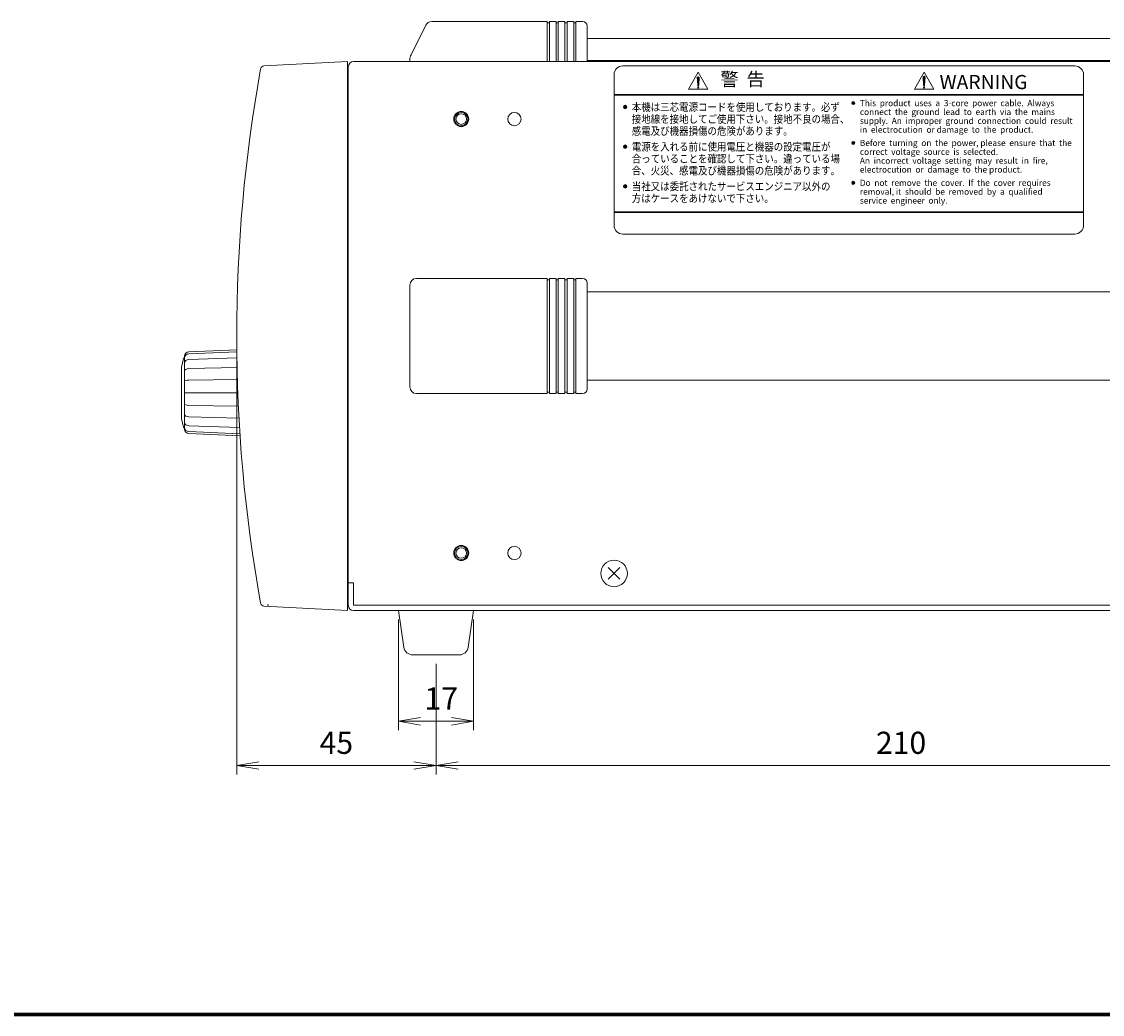
# Model space of a CAD drawing. Units: millimetres. Extents: x 0 to 1178, y 8 to 812.
# Drawn here: x 329 to 573, y 20 to 244 of the extents above; entities that cross this region are included whole.
import ezdxf
from ezdxf.enums import TextEntityAlignment as Align

# ---------------------------------------------------------------- set-up
doc = ezdxf.new("R2010")
doc.units = ezdxf.units.MM
doc.linetypes.add('2中心線_長', pattern=[28.575, 19.05, -3.175, 3.175, -3.175])
doc.linetypes.add('3隠れ線', pattern=[3, 1.5, -1.5])
doc.layers.get('0').update_dxf_attribs({"lineweight": 20})
for name, color, linetype, lineweight in [('1寸法線', 140, 'Continuous', 15), ('2文字', 3, 'Continuous', 15), ('図枠', 3, 'Continuous', 30)]:
    doc.layers.add(name, color=color, linetype=linetype, lineweight=lineweight)
doc.styles.add('Arial Bold', font='ARIALBD.TTF')
doc.styles.add('Arial Reguler', font='ARIAL.TTF')
doc.styles.get("Standard").update_dxf_attribs({"font": 'romans.shx', "bigfont": 'bigfont.shx'})
doc.styles.add('丸ゴシック', font='HGRSMP.TTF')
doc.dimstyles.new('AM_JIS', dxfattribs={"dimscale": 2, "dimtxt": 2.5, "dimasz": 2.5, "dimexe": 1, "dimexo": 1, "dimgap": 1, "dimtad": 3, "dimdsep": 46, "dimtxsty": 'STANDARD', "dimblk": 'OPEN', "dimcen": 0, "dimclrd": 256, "dimclre": 256, "dimclrt": 3, "dimadec": 0, "dimazin": 2, "dimtp": 0.1, "dimtm": 0.1, "dimtfac": 0.71, "dimtmove": 0, "dimatfit": 3, "dimldrblk": 'OPEN', "dimfxl": 1, "dimlwd": -1, "dimlwe": -1, "dimarcsym": 0})

# ---------------------------------------------------------------- blocks, each defined once
blk = doc.blocks.new('n33-3000')
at = {"color": 0, "lineweight": 15}
for p, q in [((-1.31, -1.31), (1.31, 1.31)), ((-1.31, 1.31), (1.31, -1.31))]:
    blk.add_line(p, q, dxfattribs=at)
blk.add_circle((0, 0), 3, dxfattribs=at)
blk = doc.blocks.new('_Open')
at = {"color": 0, "linetype": 'ByBlock', "lineweight": -2}
for p, q in [((-1, 0.167), (0, 0)), ((-1, -0.167), (0, 0)), ((0, 0), (-1, 0))]:
    blk.add_line(p, q, dxfattribs=at)
blk = doc.blocks.new('*D75')
at = {"layer": '1寸法線', "transparency": 16777216}
for p, q in [((377.3, 170.96), (377.3, 74.18)), ((422.3, 99.18), (422.3, 74.18)), ((382.3, 76.18), (417.3, 76.18))]:
    blk.add_line(p, q, dxfattribs=at)
at = {"layer": 'Defpoints', "color": 0, "transparency": 16777216}
for p in [(377.3, 172.96), (422.3, 101.18), (422.3, 76.18)]:
    blk.add_point(p, dxfattribs=at)
at = {"layer": '1寸法線', "transparency": 16777216, "xscale": 5, "yscale": 5, "zscale": 5, "rotation": 180}
blk.add_blockref('_Open', (377.3, 76.18), dxfattribs=at)
at = {"layer": '1寸法線', "transparency": 16777216, "xscale": 5, "yscale": 5, "zscale": 5}
blk.add_blockref('_Open', (422.3, 76.18), dxfattribs=at)
at = {"layer": '1寸法線', "color": 3, "transparency": 16777216, "insert": (399.8, 80.68), "char_height": 5, "attachment_point": 5}
blk.add_mtext('45', dxfattribs=at)
blk = doc.blocks.new('*D76')
at = {"layer": '1寸法線', "transparency": 16777216}
for p, q in [((422.3, 99.18), (422.3, 74.18)), ((632.3, 99.18), (632.3, 74.18)), ((427.3, 76.18), (627.3, 76.18))]:
    blk.add_line(p, q, dxfattribs=at)
at = {"layer": 'Defpoints', "color": 0, "transparency": 16777216}
for p in [(422.3, 101.18), (632.3, 101.18), (632.3, 76.18)]:
    blk.add_point(p, dxfattribs=at)
at = {"layer": '1寸法線', "transparency": 16777216, "xscale": 5, "yscale": 5, "zscale": 5, "rotation": 180}
blk.add_blockref('_Open', (422.3, 76.18), dxfattribs=at)
at = {"layer": '1寸法線', "transparency": 16777216, "xscale": 5, "yscale": 5, "zscale": 5}
blk.add_blockref('_Open', (632.3, 76.18), dxfattribs=at)
at = {"layer": '1寸法線', "color": 3, "transparency": 16777216, "insert": (527.3, 80.68), "char_height": 5, "attachment_point": 5}
blk.add_mtext('210', dxfattribs=at)
blk = doc.blocks.new('*D77')
at = {"layer": '1寸法線', "transparency": 16777216}
for p, q in [((413.8, 109.18), (413.8, 84.18)), ((430.8, 109.18), (430.8, 84.18)), ((418.8, 86.18), (425.8, 86.18))]:
    blk.add_line(p, q, dxfattribs=at)
at = {"layer": 'Defpoints', "color": 0, "transparency": 16777216}
for p in [(413.8, 111.18), (430.8, 111.18), (430.8, 86.18)]:
    blk.add_point(p, dxfattribs=at)
at = {"layer": '1寸法線', "transparency": 16777216, "xscale": 5, "yscale": 5, "zscale": 5, "rotation": 180}
blk.add_blockref('_Open', (413.8, 86.18), dxfattribs=at)
at = {"layer": '1寸法線', "transparency": 16777216, "xscale": 5, "yscale": 5, "zscale": 5}
blk.add_blockref('_Open', (430.8, 86.18), dxfattribs=at)
at = {"layer": '1寸法線', "color": 3, "transparency": 16777216, "insert": (423.48, 90.68), "char_height": 5, "attachment_point": 5}
blk.add_mtext('17', dxfattribs=at)

msp = doc.modelspace()

# ---------------------------------------------------------------- hatches: boundary and pattern name
at = {"layer": '2文字', "lineweight": 15}
h = msp.add_hatch(color=256, dxfattribs=at)
edge = h.paths.add_edge_path()
edge.add_line((481.2952, 231.61192), (481.37844, 229.8037))
edge.add_arc((481.50331, 229.80945), 0.125, 542.63585, 717.36415)
edge.add_line((481.62818, 229.8037), (481.71142, 231.61192))
edge.add_arc((481.50331, 231.62151), 0.20833, 717.36415, 902.63585)
h = msp.add_hatch(color=256, dxfattribs=at)
edge = h.paths.add_edge_path()
edge.add_line((532.29478, 231.61192), (532.37803, 229.8037))
edge.add_arc((532.50289, 229.80945), 0.125, 182.63585, 357.36415)
edge.add_line((532.62776, 229.8037), (532.711, 231.61192))
edge.add_arc((532.50289, 231.62151), 0.20833, 357.36415, 542.63585)
for points in [[(481.37831, 229.30945, 1), (481.62831, 229.30945, 1)], [(532.37789, 229.30945, 1), (532.62789, 229.30945, 1)]]:
    msp.add_hatch(color=256, dxfattribs=at).paths.add_polyline_path(points)
at = {"layer": '2文字'}
h = msp.add_hatch(color=256, dxfattribs=at)
h.paths.add_polyline_path([(465.00086, 225.28445, 0.414213562), (464.60086, 224.88445), (465.00086, 224.88445)])
h.paths.add_polyline_path([(465.00086, 224.88445), (464.60086, 224.88445, 0.414213562), (465.00086, 224.48445)])
h.paths.add_polyline_path([(465.40086, 224.88445), (465.00086, 224.88445), (465.00086, 224.48445, 0.414213562)])
h.paths.add_polyline_path([(465.00086, 225.28445), (465.00086, 224.88445), (465.40086, 224.88445, 0.414213562)])
h = msp.add_hatch(color=256, dxfattribs=at)
h.paths.add_polyline_path([(516.50086, 226.13445, 0.414213562), (516.15086, 225.78445, 0.414213562), (516.50086, 225.43445)])
h.paths.add_polyline_path([(516.50086, 226.13445), (516.50086, 225.78445), (516.85086, 225.78445, 0.414213562)])
h.paths.add_polyline_path([(516.85086, 225.78445), (516.50086, 225.78445), (516.50086, 225.43445, 0.414213562)])
h = msp.add_hatch(color=256, dxfattribs=at)
h.paths.add_polyline_path([(465.00086, 216.33445, 0.414213562), (464.60086, 215.93445), (465.00086, 215.93445)])
h.paths.add_polyline_path([(465.00086, 215.93445), (464.60086, 215.93445, 0.414213562), (465.00086, 215.53445)])
h.paths.add_polyline_path([(465.40086, 215.93445), (465.00086, 215.93445), (465.00086, 215.53445, 0.414213562)])
h.paths.add_polyline_path([(465.00086, 216.33445), (465.00086, 215.93445), (465.40086, 215.93445, 0.414213562)])
h = msp.add_hatch(color=256, dxfattribs=at)
h.paths.add_polyline_path([(516.50086, 217.13445, 0.414213562), (516.15086, 216.78445, 0.414213562), (516.50086, 216.43445)])
h.paths.add_polyline_path([(516.50086, 217.13445), (516.50086, 216.78445), (516.85086, 216.78445, 0.414213562)])
h.paths.add_polyline_path([(516.85086, 216.78445), (516.50086, 216.78445), (516.50086, 216.43445, 0.414213562)])
h = msp.add_hatch(color=256, dxfattribs=at)
h.paths.add_polyline_path([(516.50086, 208.13445, 0.414213562), (516.15086, 207.78445, 0.414213562), (516.50086, 207.43445)])
h.paths.add_polyline_path([(516.50086, 208.13445), (516.50086, 207.78445), (516.85086, 207.78445, 0.414213562)])
h.paths.add_polyline_path([(516.85086, 207.78445), (516.50086, 207.78445), (516.50086, 207.43445, 0.414213562)])
h = msp.add_hatch(color=256, dxfattribs=at)
h.paths.add_polyline_path([(465.00086, 207.38445, 0.414213562), (464.60086, 206.98445), (465.00086, 206.98445)])
h.paths.add_polyline_path([(465.00086, 206.98445), (464.60086, 206.98445, 0.414213562), (465.00086, 206.58445)])
h.paths.add_polyline_path([(465.40086, 206.98445), (465.00086, 206.98445), (465.00086, 206.58445, 0.414213562)])
h.paths.add_polyline_path([(465.00086, 207.38445), (465.00086, 206.98445), (465.40086, 206.98445, 0.414213562)])

# ---------------------------------------------------------------- linework, layer by layer
at = {"linetype": 'Continuous'}
for p, q in [((421.32786, 244.18445), (447.40086, 244.18445)), ((447.40086, 244.18445), (447.40086, 235.18445)), ((447.90086, 244.18445), (449.40086, 244.18445)), ((447.90086, 244.18445), (447.90086, 235.18445)), ((449.40086, 244.18445), (449.40086, 235.18445)), ((449.90086, 244.18445), (451.40086, 244.18445)), ((449.90086, 244.18445), (449.90086, 235.18445)), ((451.40086, 244.18445), (451.40086, 235.18445)), ((451.90086, 244.18445), (453.40086, 244.18445)), ((451.90086, 244.18445), (451.90086, 235.18445)), ((453.40086, 244.18445), (453.40086, 235.18445)), ((453.90086, 244.18445), (455.40086, 244.18445)), ((453.90086, 244.18445), (453.90086, 235.18445)), ((416.66486, 236.71245), (419.98586, 243.35545)), ((447.40086, 243.88445), (447.90086, 243.88445)), ((449.40086, 243.88445), (449.90086, 243.88445)), ((451.40086, 243.88445), (451.90086, 243.88445)), ((453.40086, 243.88445), (453.90086, 243.88445)), ((456.40086, 243.18445), (456.40086, 235.18445)), ((588.20086, 240.38445), (456.40086, 240.38445)), ((416.40086, 235.59445), (416.40086, 235.18445)), ((416.40086, 235.18445), (456.40086, 235.18445)), ((588.20086, 235.38445), (456.40086, 235.38445)), ((417.90086, 186.18445), (447.40086, 186.18445)), ((447.40086, 160.18445), (447.40086, 186.18445)), ((447.40086, 185.88445), (447.90086, 185.88445)), ((447.90086, 160.18445), (447.90086, 186.18445)), ((447.90086, 186.18445), (449.40086, 186.18445)), ((449.40086, 160.18445), (449.40086, 186.18445)), ((449.40086, 185.88445), (449.90086, 185.88445)), ((449.90086, 160.18445), (449.90086, 186.18445)), ((449.90086, 186.18445), (451.40086, 186.18445)), ((451.40086, 160.18445), (451.40086, 186.18445)), ((451.40086, 185.88445), (451.90086, 185.88445)), ((451.90086, 160.18445), (451.90086, 186.18445)), ((451.90086, 186.18445), (453.40086, 186.18445)), ((453.40086, 160.18445), (453.40086, 186.18445)), ((453.40086, 185.88445), (453.90086, 185.88445)), ((453.90086, 160.18445), (453.90086, 186.18445)), ((453.90086, 186.18445), (455.40086, 186.18445)), ((416.40086, 161.68445), (416.40086, 184.68445)), ((456.40086, 161.18445), (456.40086, 185.18445)), ((588.20086, 183.18445), (456.40086, 183.18445)), ((588.20086, 163.18445), (456.40086, 163.18445)), ((417.90086, 160.18445), (447.40086, 160.18445)), ((447.40086, 160.48445), (447.90086, 160.48445)), ((447.90086, 160.18445), (449.40086, 160.18445)), ((449.40086, 160.48445), (449.90086, 160.48445)), ((449.90086, 160.18445), (451.40086, 160.18445)), ((451.40086, 160.48445), (451.90086, 160.48445)), ((451.90086, 160.18445), (453.40086, 160.18445)), ((453.40086, 160.48445), (453.90086, 160.48445)), ((453.90086, 160.18445), (455.40086, 160.18445))]:
    msp.add_line(p, q, dxfattribs=at)
at = {"ltscale": 0.5}
for p, q in [((402.30086, 235.18445), (383.44611, 234.19632)), ((666.10086, 235.18445), (403.70086, 235.18445)), ((402.50086, 233.98445), (402.50086, 210.68445)), ((402.50086, 233.98445), (402.50086, 117.48445)), ((402.30086, 227.28445), (402.50086, 227.28445)), ((402.30086, 226.08445), (402.50086, 226.08445)), ((402.30086, 210.68445), (402.50086, 210.68445)), ((402.30086, 195.68445), (402.50086, 195.68445)), ((402.50086, 195.68445), (402.50086, 117.68445)), ((402.30086, 185.68445), (402.50086, 185.68445)), ((365.50086, 168.28445), (365.50086, 168.62716)), ((366.45724, 169.62621), (377.31485, 170.10026)), ((364.80086, 166.18445), (365.26378, 168.12873)), ((364.80086, 166.18445), (364.80086, 154.58445)), ((365.50086, 168.28445), (365.44962, 168.28222)), ((402.30086, 160.68445), (402.50086, 160.68445)), ((364.80086, 154.58445), (365.26378, 152.64018)), ((365.50086, 152.48445), (365.44962, 152.48669)), ((365.50086, 152.48445), (365.50086, 152.14175)), ((366.45724, 151.1427), (378.04934, 150.63658)), ((402.30086, 118.78445), (402.50086, 118.78445)), ((402.30086, 117.58445), (402.50086, 117.58445)), ((402.50086, 119.08445), (402.50086, 112.38445)), ((402.30086, 111.18445), (383.44611, 112.17259)), ((666.10086, 111.18445), (403.70086, 111.18445))]:
    msp.add_line(p, q, dxfattribs=at)
for p, q in [((402.30086, 235.18445), (402.30086, 111.18445)), ((413.80086, 111.18445), (415.04536, 102.88777)), ((430.80086, 111.18445), (429.55635, 102.88777)), ((427.57848, 101.18445), (417.02323, 101.18445))]:
    msp.add_line(p, q)
at = {"color": 6, "linetype": 'Continuous'}
msp.add_line((425.40086, 235.18445), (421.30086, 235.18445), dxfattribs=at)
at = {"linetype": '3隠れ線', "lineweight": 15}
msp.add_line((402.50086, 195.68445), (402.50086, 210.68445), dxfattribs=at)
at = {"linetype": '2中心線_長', "lineweight": 15}
msp.add_line((402.30086, 134.80541), (402.30086, 188.40213), dxfattribs=at)
at = {"lineweight": 15, "ltscale": 0.5}
for p, q in [((365.50086, 152.14175), (365.50086, 168.62716)), ((377.31949, 169.62493), (366.45724, 169.17389)), ((377.33673, 168.24548), (366.45724, 167.86119)), ((377.37474, 166.0968), (366.45724, 165.81662)), ((377.442, 163.38852), (366.45724, 163.24031)), ((377.6685, 157.37733), (366.45724, 157.52859)), ((377.80582, 154.66104), (366.45724, 154.95229)), ((377.93048, 152.50245), (366.45724, 152.90772)), ((378.01788, 151.11498), (366.45724, 151.59502)), ((402.50086, 117.48445), (403.70086, 117.48445)), ((403.70086, 117.48445), (403.70086, 112.38445)), ((666.10086, 112.38445), (403.70086, 112.38445))]:
    msp.add_line(p, q, dxfattribs=at)
at = {"lineweight": 15}
msp.add_line((377.54188, 160.38445), (365.50086, 160.38445), dxfattribs=at)
for centre, radius in [((428.00086, 222.18445), 1.7), ((440.00086, 222.18445), 1.5), ((428.00086, 124.18445), 1.7), ((440.00086, 124.18445), 1.5)]:
    msp.add_circle(centre, radius)
at = {"lineweight": 15, "ltscale": 0.5}
for centre in [(428.00086, 222.18445), (428.00086, 124.18445)]:
    msp.add_circle(centre, 1.5, dxfattribs=at)
at = {"ltscale": 0.5}
for centre in [(428.00086, 222.18445), (428.00086, 124.18445)]:
    msp.add_circle(centre, 1.2, dxfattribs=at)
at = {"linetype": 'Continuous'}
for centre, radius, start, end in [((421.32786, 242.68445), 1.5, 90, 153.435), ((455.40086, 243.18445), 1, 0, 90), ((418.90086, 235.59445), 2.5, 153.435, 180), ((417.90086, 184.68445), 1.5, 90, 180), ((455.40086, 185.18445), 1, 0, 90), ((417.90086, 161.68445), 1.5, 180, 270), ((455.40086, 161.18445), 1, 270, 0)]:
    msp.add_arc(centre, radius, start, end, dxfattribs=at)
at = {"ltscale": 0.5}
for centre, radius, start, end in [((403.70086, 233.98445), 1.2, 90, 180), ((366.50086, 168.62716), 1, 92.5, 180), ((365.45834, 168.08241), 0.2, 92.5, 166.6075022), ((365.45834, 152.6865), 0.2, 193.3924978, 267.5), ((366.50086, 152.14175), 1, 180, 267.5), ((384.80086, 112.60228), 0.5, 180, 267), ((403.70086, 112.38445), 1.2, 180, 270)]:
    msp.add_arc(centre, radius, start, end, dxfattribs=at)
for centre, radius, start, end in [((717.30086, 173.18445), 340, 169.7749729, 190.2250271), ((383.48798, 233.39741), 0.8, 93, 169.7749729), ((383.48798, 112.97149), 0.8, 190.2250271, 267), ((417.02323, 103.18445), 2, 188.5307656, 270), ((427.57848, 103.18445), 2, 270, 351.4692344)]:
    msp.add_arc(centre, radius, start, end)
at = {"lineweight": 15, "ltscale": 0.5}
for centre, major_axis, ratio, start_param, end_param in [((366.45724, 168.22374), (0.81034, 0.51603), 0.984667789, 1.010730022, 2.567525837), ((366.45724, 167.05294), (0.95634, 0.0117), 0.845066796, 1.560458746, 3.12711754), ((366.45724, 165.2294), (0.95638, 0.00358), 0.613998706, 1.568499053, 3.135499063), ((366.45724, 162.93159), (0.95924, 0.03017), 0.321535101, 1.560685173, 3.044098253)]:
    msp.add_ellipse(centre, major_axis=major_axis, ratio=ratio, start_param=start_param, end_param=end_param, dxfattribs=at)
at = {"lineweight": 15, "ltscale": 0.5, "extrusion": (0, 0, -1)}
for centre, major_axis, ratio, start_param, end_param in [((366.45724, 157.83732), (0.95924, -0.03017), 0.321535101, 1.560685173, 3.044098253), ((366.45724, 155.53951), (0.95638, -0.00358), 0.613998706, 1.568499053, 3.135499063), ((366.45724, 153.71596), (0.95634, -0.0117), 0.845066796, 1.560458746, 3.12711754), ((366.45724, 152.54517), (0.81034, -0.51603), 0.984667789, 1.010730022, 2.567525837)]:
    msp.add_ellipse(centre, major_axis=major_axis, ratio=ratio, start_param=start_param, end_param=end_param, dxfattribs=at)
at = {"layer": '2文字'}
for p, q in [((462.50086, 232.18445), (462.50086, 198.18445)), ((566.50086, 234.18445), (464.50086, 234.18445)), ((568.50086, 198.18445), (568.50086, 232.18445)), ((464.50086, 196.18445), (566.50086, 196.18445))]:
    msp.add_line(p, q, dxfattribs=at)
at = {"layer": '2文字', "lineweight": 15}
for p, q in [((479.30127, 228.93445), (481.50331, 232.74849)), ((481.50331, 232.74849), (483.70535, 228.93445)), ((530.30086, 228.93445), (532.50289, 232.74849)), ((532.50289, 232.74849), (534.70493, 228.93445)), ((481.2952, 231.61192), (481.37844, 229.8037)), ((481.71142, 231.61192), (481.62818, 229.8037)), ((532.29478, 231.61192), (532.37803, 229.8037)), ((532.711, 231.61192), (532.62776, 229.8037)), ((479.30127, 228.93445), (483.70535, 228.93445)), ((530.30086, 228.93445), (534.70493, 228.93445))]:
    msp.add_line(p, q, dxfattribs=at)
at = {"layer": '2文字', "lineweight": 30}
for p, q in [((568.50086, 227.68445), (462.50086, 227.68445)), ((462.50086, 201.18445), (568.50086, 201.18445))]:
    msp.add_line(p, q, dxfattribs=at)
at = {"layer": '2文字', "lineweight": 15}
for centre in [(481.50331, 229.30945), (532.50289, 229.30945)]:
    msp.add_circle(centre, 0.125, dxfattribs=at)
at = {"layer": '2文字'}
for centre, radius in [((465.00086, 224.88445), 0.4), ((516.50086, 225.78445), 0.35), ((465.00086, 215.93445), 0.4), ((516.50086, 216.78445), 0.35), ((516.50086, 207.78445), 0.35), ((465.00086, 206.98445), 0.4)]:
    msp.add_circle(centre, radius, dxfattribs=at)
for centre, start, end in [((464.50086, 232.18445), 90, 180), ((566.50086, 232.18445), 0, 90), ((464.50086, 198.18445), 180, 270), ((566.50086, 198.18445), 270, 0)]:
    msp.add_arc(centre, 2, start, end, dxfattribs=at)
at = {"layer": '2文字', "lineweight": 15}
for centre, radius, start, end in [((532.50289, 231.62151), 0.20833, 357.36415, 182.63585), ((481.50331, 229.80945), 0.125, 182.63585, 357.36415), ((532.50289, 229.80945), 0.125, 182.63585, 357.36415)]:
    msp.add_arc(centre, radius, start, end, dxfattribs=at)
at = {"layer": '図枠', "lineweight": 70}
msp.add_line((50, 20), (1158, 20), dxfattribs=at)

# ---------------------------------------------------------------- block references
at = {"lineweight": 0, "rotation": 270}
msp.add_blockref('n33-3000', (462.50086, 119.58445), dxfattribs=at)

# ---------------------------------------------------------------- texts
at = {"layer": '2文字', "style": '丸ゴシック'}
msp.add_text('警  告', height=3, dxfattribs=at).set_placement((486.50086, 228.73445), align=Align.BOTTOM_LEFT)
at = {"layer": '2文字', "style": 'Arial Bold'}
msp.add_text('WARNING', height=3.2, dxfattribs=at).set_placement((536.00086, 228.93445))
at = {"layer": '2文字'}
for s, height, style, width, p in [('本機は三芯電源コードを使用しております。必ず', 1.8, '丸ゴシック', 0.87, (466.50086, 224.88445)), ('This  product  uses  a  3-core  power  cable.  Always', 1.4, 'Arial Reguler', 0.98, (518.00086, 225.78445)), ('connect  the  ground  lead  to  earth  via  the  mains', 1.4, 'Arial Reguler', 0.98, (518.00086, 223.78445)), ('接地線を接地してご使用下さい。接地不良の場合、', 1.8, '丸ゴシック', 0.87, (466.50086, 222.18445)), ('supply.  An  improper  ground  connection  could  result', 1.4, 'Arial Reguler', 0.98, (518.00086, 221.78445)), ('感電及び機器損傷の危険があります。', 1.8, '丸ゴシック', 0.87, (466.50086, 219.48445)), ('in  electrocution  or damage  to  the  product.', 1.4, 'Arial Reguler', 0.98, (518.00086, 219.78445)), ('Before  turning  on  the  power, please  ensure  that  the', 1.4, 'Arial Reguler', 0.98, (518.00086, 216.78445)), ('電源を入れる前に使用電圧と機器の設定電圧が', 1.8, '丸ゴシック', 0.87, (466.50086, 215.93445)), ('correct  voltage  source  is  selected.', 1.4, 'Arial Reguler', 0.98, (518.00086, 214.78445)), ('合っていることを確認して下さい。違っている場', 1.8, '丸ゴシック', 0.87, (466.50086, 213.23445)), ('An  incorrect  voltage  setting  may  result  in  fire,', 1.4, 'Arial Reguler', 0.98, (518.00086, 212.78445)), ('合、火災、感電及び機器損傷の危険があります。', 1.8, '丸ゴシック', 0.87, (466.50086, 210.53445)), ('electrocution  or  damage  to  the product.', 1.4, 'Arial Reguler', 0.98, (518.00086, 210.78445)), ('当社又は委託されたサービスエンジニア以外の', 1.8, '丸ゴシック', 0.87, (466.50086, 206.98445)), ('Do  not  remove  the  cover.  If  the  cover  requires', 1.4, 'Arial Reguler', 0.98, (518.00086, 207.78445)), ('方はケースをあけないで下さい。', 1.8, '丸ゴシック', 0.87, (466.50086, 204.28445)), ('removal, it  should  be  removed  by  a  qualified', 1.4, 'Arial Reguler', 0.98, (518.00086, 205.78445)), ('service  engineer  only.', 1.4, 'Arial Reguler', 0.98, (518.00086, 203.78445))]:
    msp.add_text(s, height=height, dxfattribs=dict(at, style=style, width=width)).set_placement(p, align=Align.MIDDLE_LEFT)

# ---------------------------------------------------------------- dimensions: what is measured, and where the dimension line sits
at = {"layer": '1寸法線'}
for base, p1, p2, picture, middle in [((422.30086, 76.18445), (377.30093, 172.96033), (422.30086, 101.18445), '*D75', (399.80089, 80.68445)), ((632.30086, 76.18445), (422.30086, 101.18445), (632.30086, 101.18445), '*D76', (527.30086, 80.68445))]:
    dim = msp.add_linear_dim(base=base, p1=p1, p2=p2, dimstyle='AM_JIS', dxfattribs=at)
    dim.commit()
    dim.dimension.update_dxf_attribs({"geometry": picture, "text_midpoint": middle})
dim = msp.add_linear_dim(base=(430.80086, 86.18445), p1=(413.80086, 111.18445), p2=(430.80086, 111.18445), dimstyle='AM_JIS', dxfattribs=at)
dim.commit()
dim.dimension.update_dxf_attribs({"geometry": '*D77', "text_midpoint": (423.48148, 86.18445), "dimtype": 160})

doc.saveas('drawing.dxf')
